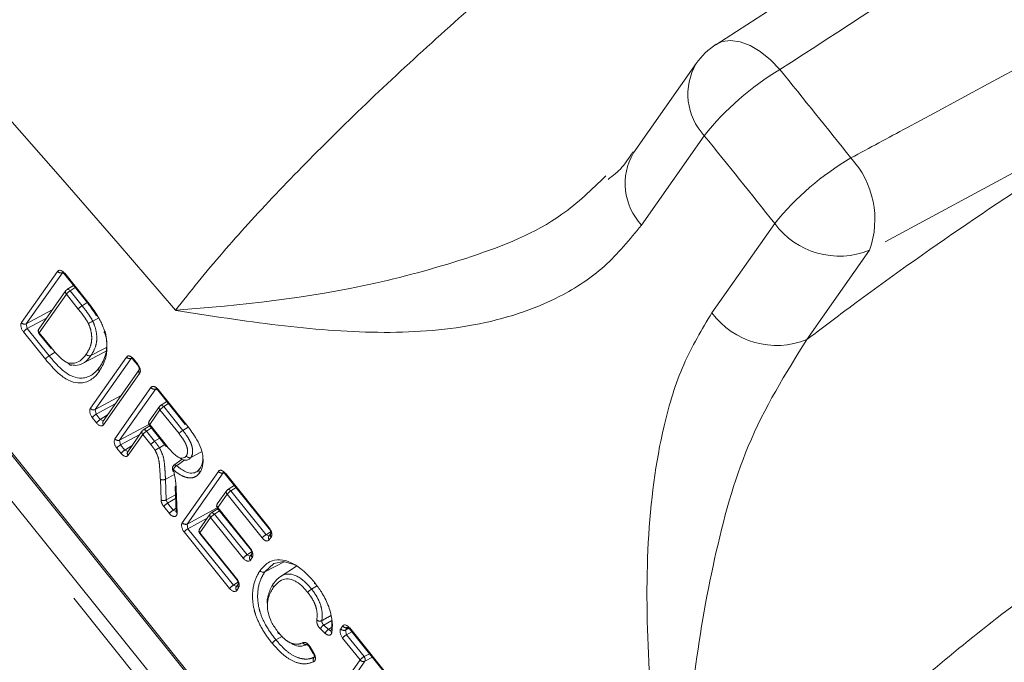
# Model space of a CAD drawing. Units: millimetres. Extents: x 7 to 835, y -1 to 581.
# Drawn here: x 769 to 775, y 515 to 520 of the extents above; entities that cross this region are included whole.
import ezdxf

# ---------------------------------------------------------------- set-up
doc = ezdxf.new("R2010")
doc.units = ezdxf.units.MM
doc.linetypes.add('PHANTOM', pattern=[12.7, 6.35, -1.27, 1.27, -1.27, 1.27, -1.27])

msp = doc.modelspace()

# ---------------------------------------------------------------- linework, layer by layer
at = {"color": 7, "linetype": 'Continuous', "lineweight": 0}
for p, q in [((789.3987, 529.64508), (773.49518, 519.34183)), ((773.36026, 519.21307), (772.93218, 518.60399)), ((769.0507, 517.77838), (769.19256, 517.60188)), ((769.06106, 517.66576), (768.87618, 517.40301)), ((769.11263, 517.70133), (769.06791, 517.67235)), ((769.14515, 517.53995), (769.06382, 517.64117)), ((767.91879, 517.50289), (773.26305, 510.85468)), ((769.28443, 517.47997), (769.24413, 517.45693)), ((768.92062, 517.19801), (768.77124, 517.38382)), ((768.87714, 517.37297), (768.95995, 517.26991)), ((769.17399, 517.16776), (769.3361, 517.25232)), ((769.52028, 517.19423), (769.5492, 517.15826)), ((769.56117, 517.12509), (769.31523, 516.77535)), ((769.68758, 516.98612), (769.87459, 516.7534)), ((769.69995, 516.87638), (769.6296, 516.77632)), ((769.83263, 516.69007), (769.70273, 516.85179)), ((769.74867, 516.91011), (769.70681, 516.88298)), ((769.63255, 516.7438), (769.589, 516.71558)), ((769.63056, 516.74629), (769.74588, 516.60275)), ((769.58214, 516.70897), (769.48252, 516.56726)), ((769.64034, 516.6154), (769.58491, 516.68439)), ((769.69887, 516.59397), (769.73577, 516.61533)), ((769.85312, 516.51538), (769.79704, 516.47515)), ((769.98698, 516.56676), (769.91378, 516.52843)), ((769.78705, 516.44739), (769.79035, 516.43652)), ((769.87369, 516.50902), (769.87642, 516.51046)), ((770.14718, 516.41437), (770.44638, 516.04215)), ((769.80609, 516.32342), (769.81225, 516.16136)), ((770.20911, 516.33732), (770.16439, 516.30834)), ((770.15754, 516.30174), (770.09366, 516.21094)), ((770.09691, 516.17805), (770.05242, 516.14921)), ((770.09462, 516.18089), (770.31708, 515.90409)), ((770.04556, 516.14262), (769.97266, 516.039)), ((769.97363, 516.00895), (770.22392, 515.69753)), ((770.45834, 516.00899), (770.44546, 515.99064)), ((770.32904, 515.87093), (770.3163, 515.85285)), ((770.63497, 515.78558), (770.52328, 515.71457)), ((770.23588, 515.66437), (770.223, 515.64602)), ((770.73656, 515.6303), (770.77094, 515.65065)), ((770.87459, 515.35801), (770.8749, 515.41649)), ((770.4936, 515.2839), (770.53755, 515.30992)), ((770.99483, 515.35996), (771.32579, 514.94808)), ((770.72331, 515.23397), (770.7484, 515.19134))]:
    msp.add_line(p, q, dxfattribs=at)
at = {"color": 8, "linetype": 'PHANTOM', "lineweight": 0}
for p, q in [((791.42151, 527.03138), (774.54328, 517.9403)), ((773.41578, 518.72145), (772.9877, 518.11238)), ((773.46799, 517.51491), (773.89607, 518.12398)), ((774.54328, 517.9403), (774.11521, 517.33122)), ((768.7583, 517.44703), (769.00424, 517.79678)), ((769.0366, 517.78759), (768.79066, 517.43784)), ((769.05251, 517.78384), (769.1944, 517.6073)), ((769.12474, 517.68627), (769.08973, 517.66358)), ((769.08973, 517.66358), (769.17109, 517.56231)), ((769.06382, 517.64117), (768.87895, 517.37842)), ((768.79066, 517.43784), (768.96788, 517.53333)), ((769.20703, 517.58358), (769.17109, 517.56231)), ((767.9233, 517.51653), (773.26757, 510.86832)), ((768.92811, 517.47681), (768.79713, 517.40624)), ((768.79066, 517.43784), (768.79713, 517.40624)), ((768.79713, 517.40624), (768.94639, 517.22058)), ((767.81278, 517.32321), (773.15704, 510.675)), ((768.87895, 517.37842), (768.9617, 517.27545)), ((773.09231, 510.61896), (767.74804, 517.26717)), ((768.94639, 517.22058), (768.98739, 517.24486)), ((769.22789, 516.86287), (769.47383, 517.21262)), ((769.50619, 517.20343), (769.26025, 516.85369)), ((769.52209, 517.19969), (769.55101, 517.16372)), ((769.56394, 517.10051), (769.318, 516.75076)), ((769.39518, 516.65478), (769.64112, 517.00452)), ((769.67348, 516.99534), (769.42754, 516.6456)), ((769.6894, 516.99158), (769.87642, 516.75882)), ((769.26025, 516.85369), (769.43746, 516.94917)), ((769.26025, 516.85369), (769.26671, 516.82208)), ((769.39774, 516.89268), (769.26671, 516.82208)), ((769.70273, 516.85179), (769.63237, 516.75174)), ((769.76078, 516.89504), (769.72863, 516.8742)), ((769.72863, 516.8742), (769.85865, 516.71234)), ((769.26974, 516.76369), (769.24082, 516.79966)), ((769.26671, 516.82208), (769.29563, 516.78611)), ((769.29563, 516.78611), (769.34554, 516.81845)), ((769.29563, 516.78611), (769.3172, 516.77718)), ((769.42754, 516.6456), (769.62673, 516.75292)), ((769.64466, 516.72873), (769.61081, 516.7068)), ((769.63237, 516.75174), (769.74762, 516.60829)), ((769.89471, 516.73367), (769.85865, 516.71234)), ((769.56497, 516.68456), (769.43401, 516.61399)), ((769.58491, 516.68439), (769.4853, 516.54268)), ((769.61081, 516.7068), (769.66625, 516.6378)), ((769.66625, 516.6378), (769.70113, 516.65844)), ((769.85865, 516.71234), (769.85865, 516.71234)), ((769.43704, 516.5556), (769.40812, 516.59157)), ((769.42754, 516.6456), (769.43401, 516.61399)), ((769.43401, 516.61399), (769.46293, 516.57802)), ((769.46293, 516.57802), (769.51281, 516.61035)), ((769.46293, 516.57802), (769.48449, 516.5691)), ((769.71034, 516.23734), (769.70525, 516.37873)), ((769.73996, 516.37951), (769.8014, 516.41271)), ((769.73996, 516.37951), (769.74506, 516.23786)), ((769.79426, 516.4441), (769.7975, 516.4323)), ((769.85478, 516.08301), (770.10072, 516.43276)), ((770.13308, 516.42357), (769.88714, 516.07383)), ((770.14899, 516.41982), (770.44818, 516.04761)), ((769.81339, 516.31432), (769.81956, 516.1521)), ((770.22122, 516.32226), (770.1862, 516.29957)), ((769.74506, 516.23786), (769.808, 516.27325)), ((769.809, 516.24697), (769.75387, 516.21597)), ((770.16031, 516.27715), (770.09643, 516.18635)), ((770.39997, 515.97899), (770.16031, 516.27715)), ((770.1862, 516.29957), (770.42587, 516.00141)), ((769.76659, 516.14552), (769.72798, 516.19355)), ((769.74506, 516.23786), (769.75387, 516.21597)), ((769.75387, 516.21597), (769.79248, 516.16793)), ((769.79248, 516.16793), (769.8115, 516.18119)), ((769.88714, 516.07383), (770.09229, 516.18436)), ((770.09643, 516.18635), (770.31889, 515.90954)), ((769.79248, 516.16793), (769.81378, 516.15879)), ((770.02458, 516.1128), (769.8936, 516.04222)), ((770.04833, 516.11803), (769.97543, 516.01441)), ((770.2708, 515.8412), (770.04833, 516.11803)), ((770.10902, 516.16298), (770.07423, 516.14044)), ((770.07423, 516.14044), (770.2967, 515.86361)), ((769.88714, 516.07383), (769.8936, 516.04222)), ((770.17751, 515.63437), (769.86771, 516.01981)), ((769.8936, 516.04222), (770.20341, 515.65679)), ((769.97543, 516.01441), (770.22573, 515.70298)), ((770.42587, 516.00141), (770.45693, 516.02154)), ((770.42587, 516.00141), (770.44743, 515.99248)), ((770.46112, 515.98442), (770.44825, 515.96607)), ((770.2967, 515.86361), (770.32759, 515.88363)), ((770.2967, 515.86361), (770.31827, 515.85468)), ((770.3318, 515.84633), (770.31906, 515.82825)), ((770.20341, 515.65679), (770.23448, 515.67692)), ((770.20341, 515.65679), (770.22497, 515.64786)), ((770.23867, 515.6398), (770.22579, 515.62145)), ((770.73656, 515.6303), (770.73657, 515.63029)), ((770.8193, 515.38529), (770.85211, 515.35498)), ((770.93548, 515.35999), (770.94836, 515.37834)), ((770.82998, 515.32852), (770.79717, 515.35883)), ((770.85211, 515.35498), (770.87465, 515.36994)), ((770.98072, 515.36917), (770.96784, 515.35081)), ((770.96784, 515.35081), (770.99159, 515.36361)), ((770.96784, 515.35081), (770.97431, 515.31923)), ((771.01147, 515.33925), (770.97431, 515.31923)), ((770.97431, 515.31923), (771.09448, 515.16966)), ((770.99664, 515.36541), (771.3276, 514.95354)), ((771.06858, 515.14725), (770.94841, 515.29681)), ((770.72717, 515.23644), (770.75227, 515.19382)), ((771.09448, 515.16966), (771.13165, 515.18969)), ((770.85317, 514.84101), (771.06858, 515.14725)), ((771.10094, 515.13807), (770.88553, 514.83182)), ((771.15132, 515.16521), (771.10094, 515.13807))]:
    msp.add_line(p, q, dxfattribs=at)
at = {"color": 8, "linetype": 'PHANTOM', "lineweight": 0, "flags": 128}
for points in [[(773.49436, 519.34312), (773.53779, 519.36382), (773.59533, 519.37162), (773.6595, 519.36244), (773.72786, 519.33663), (773.79779, 519.29516), (773.86664, 519.23962), (773.93178, 519.17213)], [(769.05251, 517.78384), (769.05115, 517.78163), (769.05048, 517.77987), (769.05055, 517.77864), (769.0507, 517.77838)], [(769.06791, 517.67235), (769.06995, 517.67329), (769.07284, 517.67367), (769.07607, 517.6732), (769.0795, 517.67189), (769.08301, 517.66979), (769.08646, 517.66698), (769.08973, 517.66358)], [(769.1944, 517.6073), (769.19303, 517.6051), (769.19236, 517.60336), (769.19241, 517.60214), (769.19257, 517.60188)], [(768.87895, 517.37842), (768.87759, 517.37621), (768.87693, 517.37446), (768.87699, 517.37322), (768.87714, 517.37297)], [(769.52209, 517.19969), (769.52073, 517.19748), (769.52007, 517.19572), (769.52013, 517.19449), (769.52028, 517.19423)], [(769.55101, 517.16372), (769.54965, 517.16151), (769.54899, 517.15975), (769.54905, 517.15851), (769.54922, 517.15824)], [(769.6894, 516.99158), (769.68803, 516.98937), (769.68737, 516.98761), (769.68743, 516.98638), (769.68758, 516.98612)], [(769.70681, 516.88298), (769.70885, 516.88392), (769.71174, 516.8843), (769.71497, 516.88383), (769.7184, 516.88251), (769.72191, 516.88041), (769.72537, 516.87761), (769.72863, 516.8742)], [(769.589, 516.71558), (769.59104, 516.71652), (769.59393, 516.7169), (769.59715, 516.71642), (769.60059, 516.71511), (769.6041, 516.71301), (769.60755, 516.7102), (769.61081, 516.7068)], [(769.63056, 516.74629), (769.63041, 516.74654), (769.63034, 516.74777), (769.63101, 516.74953), (769.63237, 516.75174)], [(769.79426, 516.4441), (769.79145, 516.44465), (769.7894, 516.44555), (769.78817, 516.44677), (769.78792, 516.44736)], [(770.14899, 516.41982), (770.14763, 516.41761), (770.14696, 516.41586), (770.14702, 516.41462), (770.14718, 516.41437)], [(770.16439, 516.30834), (770.16643, 516.30928), (770.16932, 516.30966), (770.17255, 516.30919), (770.17598, 516.30787), (770.17949, 516.30578), (770.18294, 516.30297), (770.1862, 516.29957)], [(770.09462, 516.18089), (770.09447, 516.18115), (770.09441, 516.18238), (770.09507, 516.18414), (770.09643, 516.18635)], [(770.05242, 516.14921), (770.05446, 516.15015), (770.05735, 516.15053), (770.06057, 516.15006), (770.06401, 516.14875), (770.06752, 516.14665), (770.07097, 516.14384), (770.07423, 516.14044)], [(770.44818, 516.04761), (770.44682, 516.0454), (770.44616, 516.04364), (770.44622, 516.04241), (770.44638, 516.04215)], [(769.97363, 516.00895), (769.97347, 516.0092), (769.97341, 516.01044), (769.97407, 516.01219), (769.97543, 516.01441)], [(770.31708, 515.90409), (770.31692, 515.90434), (770.31686, 515.90557), (770.31752, 515.90733), (770.31889, 515.90954)], [(770.22392, 515.69753), (770.22377, 515.69778), (770.22371, 515.69902), (770.22437, 515.70078), (770.22573, 515.70298)], [(770.8749, 515.41649), (770.8194, 515.38534), (770.8193, 515.38529), (770.8193, 515.38529)], [(770.99664, 515.36541), (770.99528, 515.3632), (770.99462, 515.36145), (770.99468, 515.36021), (770.99483, 515.35996)]]:
    msp.add_lwpolyline(points, dxfattribs=at)
at = {"color": 7, "linetype": 'Continuous', "lineweight": 0, "flags": 128}
for points in [[(769.33789, 517.2783), (769.30485, 517.261), (769.23154, 517.2226)], [(769.87642, 516.75882), (769.87505, 516.75662), (769.87438, 516.75488), (769.87444, 516.75365), (769.87459, 516.7534)], [(770.62066, 515.79564), (770.61536, 515.79909), (770.54629, 515.81744), (770.47992, 515.80387), (770.41744, 515.74747), (770.41743, 515.74747), (770.41743, 515.74747)], [(770.41743, 515.74747), (770.48747, 515.78415), (770.54943, 515.81661)]]:
    msp.add_lwpolyline(points, dxfattribs=at)
at = {"color": 8, "linetype": 'PHANTOM', "lineweight": 0}
for centre, radius, start, end in [((704.50035, 461.92163), 85.77638, 40.4143829, 46.8189155), ((773.71923, 519.00466), 0.41508, 149.862425, 223.023935), ((774.87995, 517.56578), 1.86531, 120.551631, 141.715791), ((693.00116, 453.61929), 104.14864, 38.5820403, 39.0070588), ((692.96778, 453.56028), 103.52709, 38.5824814, 39.00674), ((773.29115, 518.39559), 0.41508, 149.862425, 223.023935), ((775.40542, 516.89093), 1.94899, 120.513947, 140.753112), ((773.95633, 518.14924), 0.62303, 340.405884, 42.48009), ((774.33773, 518.44812), 0.54784, 216.2752, 292.036543), ((769.02633, 517.81298), 0.02739, 216.264155, 292.033595), ((769.079, 517.65533), 0.02076, 149.828779, 223.014134), ((769.13829, 517.58127), 0.09557, 120.543557, 141.189179), ((769.21907, 517.48044), 0.0949, 120.3722, 141.164357), ((773.90966, 517.83905), 0.54784, 216.2752, 292.036543), ((768.78039, 517.46324), 0.02739, 216.267287, 292.029198), ((768.84548, 517.32423), 0.0952, 120.522297, 141.24698), ((768.89327, 517.39249), 0.02007, 148.358177, 224.490404), ((769.49591, 517.22883), 0.02739, 216.273607, 292.032845), ((769.57826, 517.11457), 0.02007, 148.398138, 224.489917), ((769.66321, 517.02073), 0.02739, 216.267197, 292.030554), ((769.24997, 516.87908), 0.02739, 216.273607, 292.032845), ((769.71791, 516.86596), 0.02076, 149.862393, 223.007535), ((769.77716, 516.79192), 0.09552, 120.533712, 141.18941), ((769.31513, 516.74001), 0.09529, 120.535256, 141.241715), ((769.34405, 516.70404), 0.09529, 120.535256, 141.241715), ((769.33317, 516.76492), 0.02075, 149.845284, 223.02303), ((769.64754, 516.7659), 0.02075, 149.84755, 223.022378), ((769.41727, 516.67098), 0.02739, 216.270477, 292.037242), ((769.60008, 516.69855), 0.02075, 149.853918, 223.027679), ((769.6593, 516.62459), 0.09544, 120.52985, 141.202886), ((769.48237, 516.53198), 0.09521, 120.528821, 141.252957), ((769.71462, 516.55569), 0.0953, 120.500429, 141.205382), ((769.51135, 516.49592), 0.09531, 120.534496, 141.23478), ((769.49961, 516.55674), 0.02006, 148.375822, 224.505775), ((769.84222, 516.42854), 0.05042, 121.945285, 162.022102), ((769.80414, 516.46033), 0.01584, 43.963384, 114.906843), ((769.72178, 516.41579), 0.04057, 245.960876, 296.608754), ((770.12281, 516.44896), 0.02739, 216.259309, 292.037176), ((770.17463, 516.29122), 0.02007, 148.372525, 224.48372), ((770.23464, 516.21745), 0.09534, 120.534334, 141.230135), ((769.72715, 516.27376), 0.04012, 245.226869, 296.501358), ((769.80231, 516.13386), 0.09534, 120.534334, 141.230135), ((770.11161, 516.20051), 0.02076, 149.841609, 223.014636), ((769.84088, 516.08586), 0.09529, 120.526257, 141.233404), ((769.82393, 516.16306), 0.0118, 188.306892, 248.251433), ((770.06351, 516.13219), 0.02076, 149.836785, 223.015426), ((770.12269, 516.05828), 0.09539, 120.534819, 141.220035), ((769.87686, 516.09922), 0.02739, 216.273607, 292.032845), ((769.94199, 515.96016), 0.09527, 120.524557, 141.235104), ((769.99061, 516.02857), 0.02076, 149.840443, 223.011769), ((770.47426, 515.91933), 0.09529, 120.526257, 141.233404), ((770.46256, 515.98014), 0.02007, 148.445169, 224.493686), ((770.47544, 515.99848), 0.02007, 148.462404, 224.500675), ((770.34514, 515.78147), 0.09537, 120.53012, 141.219927), ((770.33425, 515.84241), 0.02076, 149.813218, 222.996703), ((770.34699, 515.86049), 0.02077, 149.90109, 222.995037), ((770.25188, 515.57462), 0.0954, 120.538357, 141.221304), ((770.24009, 515.63551), 0.02006, 148.417221, 224.521634), ((770.25383, 515.65396), 0.02075, 149.980147, 223.040637), ((770.79263, 515.44628), 0.03419, 233.787604, 294.722247), ((770.84784, 515.33893), 0.05444, 121.613291, 158.557894), ((770.97044, 515.39456), 0.0274, 216.290228, 292.042329), ((770.88065, 515.30863), 0.05443, 121.613704, 158.562457), ((770.88311, 515.34742), 0.01523, 173.817719, 237.479688), ((770.95756, 515.37621), 0.0274, 216.296412, 292.034877), ((771.02277, 515.23705), 0.0954, 120.528419, 141.209124), ((770.69892, 515.2744), 0.02301, 204.434559, 291.421408), ((770.74397, 515.20597), 0.0348, 118.857842, 126.425724), ((770.76858, 515.16411), 0.03389, 118.774209, 126.543061), ((771.14296, 515.08746), 0.09543, 120.531619, 141.205924), ((771.07152, 515.14851), 0.03121, 340.446493, 42.65492), ((770.77159, 515.148), 0.02392, 128.602097, 213.15725), ((771.09066, 515.16345), 0.02738, 216.256087, 292.04293)]:
    msp.add_arc(centre, radius, start, end, dxfattribs=at)
at = {"color": 7, "linetype": 'Continuous', "lineweight": 0}
for centre, radius, start, end in [((773.76933, 518.92556), 0.5, 122.941269, 144.899329), ((769.0815, 517.65137), 0.025, 122.944065, 144.869057), ((768.89663, 517.38863), 0.025, 144.869057, 218.782843), ((769.7204, 516.862), 0.025, 122.944633, 144.886624), ((769.60259, 516.6946), 0.025, 122.944782, 144.89568), ((769.65005, 516.76194), 0.025, 144.886624, 218.778763), ((769.81194, 516.45431), 0.025, 125.356521, 196.129816), ((770.17799, 516.28736), 0.025, 122.944051, 144.875695), ((770.11411, 516.19655), 0.025, 144.875695, 218.786378), ((770.06601, 516.12823), 0.025, 122.944054, 144.872268), ((769.99311, 516.02461), 0.025, 144.872268, 218.789799), ((770.8811, 515.34628), 0.01342, 119.038657, 168.03265)]:
    msp.add_arc(centre, radius, start, end, dxfattribs=at)
at = {"color": 8, "linetype": 'PHANTOM', "lineweight": 0}
for centre, major_axis, ratio, start_param, end_param in [((769.03485, 517.75863), (-0.02498, 0.04336), 0.5770295, 4.9758251, 6.5453488), ((768.78896, 517.40895), (-0.02505, 0.04329), 0.5777328, 0.2612717, 1.8311093), ((769.50444, 517.17447), (-0.02498, 0.04336), 0.5770294, 4.9760498, 6.5453486), ((769.53329, 517.13859), (-0.02505, 0.04329), 0.5777328, 3.4028643, 4.9727222), ((769.67173, 516.96638), (-0.02498, 0.04336), 0.5770295, 4.9756036, 6.5453491), ((769.25854, 516.82479), (-0.02505, 0.04329), 0.5777328, 0.2612717, 1.8311296), ((769.28739, 516.78891), (-0.02498, 0.04336), 0.5770294, 1.8344572, 3.403756), ((769.42584, 516.6167), (-0.02505, 0.04329), 0.5777328, 0.2612717, 1.8311296), ((769.45468, 516.58082), (-0.02498, 0.04336), 0.5770293, 1.8344573, 3.4038762), ((770.13134, 516.39461), (-0.02498, 0.04336), 0.5770295, 4.9759006, 6.5453488), ((769.74569, 516.21869), (-0.02501, 0.0433), 0.5777876, 0.8278701, 1.8319332), ((769.78421, 516.17077), (-0.02501, 0.04344), 0.5760321, 1.8349547, 3.9719995), ((769.88544, 516.04493), (-0.02505, 0.04329), 0.5777326, 0.2612716, 1.8309194), ((770.43046, 516.02249), (-0.02505, 0.04329), 0.5777328, 3.4034609, 4.9725741), ((770.41762, 516.0042), (-0.02498, 0.04336), 0.5770289, 1.8342751, 3.404352), ((770.30115, 515.88443), (-0.02505, 0.04329), 0.5777323, 3.4023752, 4.9723669), ((770.28846, 515.86641), (-0.02498, 0.04336), 0.57703, 1.8341028, 3.4032679), ((770.208, 515.67787), (-0.02505, 0.04329), 0.5777327, 3.4034609, 4.9724681), ((770.19516, 515.65958), (-0.02498, 0.04336), 0.5770289, 1.8342478, 3.4043521), ((770.97898, 515.34021), (-0.02498, 0.04336), 0.577029, 4.9756032, 6.545945), ((770.96615, 515.32192), (-0.02505, 0.04329), 0.5777325, 0.2618682, 1.8306225)]:
    msp.add_ellipse(centre, major_axis=major_axis, ratio=ratio, start_param=start_param, end_param=end_param, dxfattribs=at)
for points, knots in [([(789.83166, 529.4802), (789.59938, 529.32963), (788.43798, 528.57678), (783.55996, 525.41461), (778.49226, 522.12913), (774.35343, 519.44552), (773.93178, 519.17213)], [0, 0, 0, 0, 0.043831, 0.2191551, 0.9204513, 1, 1, 1, 1]), ([(774.41582, 518.56999), (774.54332, 518.63862), (775.65751, 519.23841), (780.71838, 521.96267), (786.21818, 524.92279), (790.731, 527.35139), (791.29776, 527.65639)], [0, 0, 0, 0, 0.0226545, 0.1979786, 0.8992748, 1, 1, 1, 1]), ([(769.80839, 517.53141), (769.91022, 517.65956), (770.10295, 517.90212), (770.48499, 518.31934), (770.90278, 518.74481), (771.3684, 519.18801), (771.86524, 519.63454), (772.38115, 520.07224), (772.89995, 520.48781), (773.41031, 520.87317), (773.72669, 521.09133), (773.88489, 521.20041)], [0, 0, 0, 0, 0.1228486, 0.2325124, 0.3421748, 0.451767, 0.5613587, 0.6710033, 0.7806482, 0.8903235, 1, 1, 1, 1]), ([(774.11521, 517.33122), (774.21064, 517.40337), (774.57072, 517.67555), (775.21456, 518.13171), (776.09844, 518.71115), (776.67604, 519.03617), (776.99406, 519.21512)], [0, 0, 0, 0, 0.098794, 0.3727467, 0.6546421, 1, 1, 1, 1]), ([(769.80839, 517.53141), (769.80969, 517.5315), (770.24333, 517.56358), (770.93235, 517.63815), (771.83039, 517.88724), (772.38676, 518.10341), (772.648, 518.35441), (772.74428, 518.44693)], [0, 0, 0, 0, 0.0013485, 0.4481093, 0.6619816, 0.8754208, 1, 1, 1, 1]), ([(772.9877, 518.11238), (772.90681, 518.01381), (772.74494, 517.81658), (772.36726, 517.57152), (771.8523, 517.40631), (771.19692, 517.36457), (770.51085, 517.42125), (770.04415, 517.49354), (769.8097, 517.5312), (769.80839, 517.53141)], [0, 0, 0, 0, 0.1152386, 0.2305879, 0.4232607, 0.6164347, 0.8075968, 0.9989216, 1, 1, 1, 1]), ([(769.1944, 517.6073), (769.20175, 517.59805), (769.21645, 517.57955), (769.23799, 517.55115), (769.25783, 517.5236), (769.2697, 517.50491), (769.27511, 517.49639)], [0, 0, 0, 0, 0.2605438, 0.5211084, 0.7817758, 1, 1, 1, 1]), ([(769.2134, 517.44204), (769.21133, 517.44593), (769.20364, 517.46038), (769.18792, 517.48399), (769.16693, 517.51246), (769.15241, 517.53079), (769.14515, 517.53995)], [0, 0, 0, 0, 0.1097858, 0.4068943, 0.703485, 1, 1, 1, 1]), ([(769.17109, 517.56231), (769.17109, 517.56231), (769.17862, 517.55299), (769.19361, 517.5338), (769.21591, 517.50365), (769.23305, 517.4778), (769.24168, 517.46153), (769.24413, 517.45693)], [0, 0, 0, 0, 0.0001158, 0.2839096, 0.5736466, 0.8793406, 1, 1, 1, 1]), ([(769.24413, 517.45693), (769.24534, 517.45441), (769.25478, 517.43485), (769.26809, 517.39354), (769.27437, 517.33475), (769.26331, 517.27334), (769.24315, 517.24114), (769.23154, 517.2226)], [0, 0, 0, 0, 0.0268074, 0.2082781, 0.4227557, 0.6677593, 1, 1, 1, 1]), ([(773.24548, 513.25569), (773.24524, 513.25742), (773.20136, 513.56607), (773.11572, 514.18078), (773.02726, 515.08766), (773.0146, 515.96042), (773.10397, 516.65506), (773.26243, 517.17283), (773.3995, 517.40092), (773.46799, 517.51491)], [0, 0, 0, 0, 0.0010783, 0.1924029, 0.383565, 0.5767392, 0.7694121, 0.8847612, 1, 1, 1, 1]), ([(769.1992, 517.23182), (769.21024, 517.24938), (769.22901, 517.2792), (769.23939, 517.33545), (769.23388, 517.3874), (769.2224, 517.42336), (769.21441, 517.43993), (769.2134, 517.44204)], [0, 0, 0, 0, 0.3487985, 0.5925836, 0.8049419, 0.975193, 1, 1, 1, 1]), ([(774.11521, 517.33122), (773.97083, 517.10044), (773.6983, 516.66478), (773.47384, 515.84224), (773.28144, 514.71625), (773.24056, 513.83512), (773.24547, 513.25743), (773.24548, 513.25569)], [0, 0, 0, 0, 0.2154651, 0.4067449, 0.5984134, 0.9987915, 1, 1, 1, 1]), ([(768.94639, 517.22058), (768.94428, 517.21924), (768.94006, 517.21658), (768.93329, 517.21126), (768.927, 517.20557), (768.9228, 517.20101), (768.92113, 517.19871), (768.92062, 517.19801)], [0, 0, 0, 0, 0.2196024, 0.4392245, 0.6587738, 0.8955117, 1, 1, 1, 1]), ([(777.45468, 516.75962), (777.24041, 516.64337), (776.85378, 516.43361), (776.26097, 516.05214), (775.71303, 515.66684), (775.17804, 515.25319), (774.67116, 514.82503), (774.20786, 514.39354), (773.81042, 513.98109), (773.48097, 513.59539), (773.32398, 513.36893), (773.24548, 513.25569)], [0, 0, 0, 0, 0.1362356, 0.2458294, 0.3554223, 0.4651016, 0.5747808, 0.6846812, 0.7945831, 0.897291, 1, 1, 1, 1]), ([(769.83263, 516.69007), (769.83317, 516.69079), (769.83489, 516.69304), (769.83917, 516.69751), (769.84548, 516.70309), (769.85231, 516.70836), (769.85653, 516.71101), (769.85865, 516.71234)], [0, 0, 0, 0, 0.1078706, 0.3412366, 0.5608259, 0.7804034, 1, 1, 1, 1]), ([(769.88148, 516.53771), (769.88242, 516.5392), (769.88655, 516.54575), (769.89157, 516.5602), (769.89072, 516.58129), (769.88534, 516.60492), (769.87313, 516.63297), (769.85375, 516.66286), (769.83904, 516.68182), (769.83263, 516.69007)], [0, 0, 0, 0, 0.0449017, 0.1969856, 0.348832, 0.4375616, 0.6119691, 0.8309362, 1, 1, 1, 1]), ([(769.85865, 516.71234), (769.85865, 516.71233), (769.86564, 516.70369), (769.88172, 516.68236), (769.90405, 516.64803), (769.91859, 516.61414), (769.92545, 516.58411), (769.92646, 516.55706), (769.92018, 516.53852), (769.91494, 516.53026), (769.91378, 516.52843)], [0, 0, 0, 0, 0.0000659, 0.1497229, 0.3564628, 0.536409, 0.6314562, 0.7934509, 0.9544086, 1, 1, 1, 1]), ([(769.66967, 516.57625), (769.66754, 516.57945), (769.6619, 516.58791), (769.65197, 516.60085), (769.64422, 516.61055), (769.64034, 516.6154)], [0, 0, 0, 0, 0.2328423, 0.61651403, 1, 1, 1, 1]), ([(769.66625, 516.6378), (769.66625, 516.6378), (769.6704, 516.63301), (769.67843, 516.62238), (769.68957, 516.60804), (769.69613, 516.59813), (769.69887, 516.59397)], [0, 0, 0, 0, 0.0003005, 0.3550044, 0.729935, 1, 1, 1, 1]), ([(769.69887, 516.59397), (769.70828, 516.57474), (769.72724, 516.536), (769.7337, 516.4796), (769.73791, 516.42807), (769.7393, 516.39508), (769.73996, 516.37951)], [0, 0, 0, 0, 0.2578831, 0.5193026, 0.7731726, 1, 1, 1, 1]), ([(769.74612, 516.60295), (769.74593, 516.60304), (769.74511, 516.60347), (769.74587, 516.60554), (769.74721, 516.60764), (769.74762, 516.60829)], [0, 0, 0, 0, 0.1706612, 0.7436295, 1, 1, 1, 1]), ([(769.70525, 516.37873), (769.70358, 516.41109), (769.70107, 516.45969), (769.69368, 516.52681), (769.67737, 516.56039), (769.66967, 516.57625)], [0, 0, 0, 0, 0.5125413, 0.769753, 1, 1, 1, 1]), ([(769.872, 516.51124), (769.85542, 516.49947), (769.83664, 516.48613), (769.81776, 516.47288), (769.81554, 516.47132)], [0, 0, 0, 0, 0.88212152, 1, 1, 1, 1]), ([(769.97353, 516.42316), (769.96601, 516.41439), (769.94949, 516.39514), (769.91141, 516.38514), (769.8628, 516.39535), (769.82247, 516.42058), (769.79968, 516.43958), (769.79426, 516.4441)], [0, 0, 0, 0, 0.1955435, 0.4292417, 0.6628905, 0.9198599, 1, 1, 1, 1]), ([(770.46776, 515.26141), (770.4657, 515.26402), (770.43899, 515.29785), (770.39368, 515.36198), (770.35836, 515.44203), (770.33758, 515.51712), (770.32939, 515.60535), (770.34739, 515.69383), (770.37475, 515.73944), (770.38507, 515.75665)], [0, 0, 0, 0, 0.0160758, 0.2085967, 0.3697689, 0.4266913, 0.599664, 0.8489454, 1, 1, 1, 1]), ([(770.41743, 515.74747), (770.41743, 515.74747), (770.4078, 515.73078), (770.38135, 515.68783), (770.36449, 515.60425), (770.37197, 515.52169), (770.39114, 515.45258), (770.4252, 515.37472), (770.46872, 515.31693), (770.4936, 515.2839)], [0, 0, 0, 0, 0.000014, 0.1539568, 0.405984, 0.5765161, 0.6324325, 0.7899135, 1, 1, 1, 1]), ([(770.77243, 515.41869), (770.77407, 515.43743), (770.77684, 515.46909), (770.76352, 515.52185), (770.74099, 515.56758), (770.72093, 515.59424), (770.71069, 515.60786)], [0, 0, 0, 0, 0.3229242, 0.5454793, 0.7679501, 1, 1, 1, 1]), ([(770.73657, 515.63029), (770.73657, 515.63029), (770.7483, 515.61577), (770.77051, 515.58457), (770.79644, 515.53248), (770.81172, 515.47207), (770.80869, 515.43608), (770.80693, 515.41522)], [0, 0, 0, 0, 0.0000595, 0.2271573, 0.4543613, 0.683825, 1, 1, 1, 1]), ([(770.80693, 515.41522), (770.81326, 515.41875), (770.83381, 515.43024), (770.85435, 515.44173), (770.86857, 515.44968)], [0, 0, 0, 0, 0.3077443, 1, 1, 1, 1]), ([(770.79717, 515.35883), (770.79347, 515.36271), (770.78609, 515.37047), (770.7777, 515.38556), (770.7726, 515.40108), (770.77163, 515.4122), (770.77229, 515.41756), (770.77243, 515.41869)], [0, 0, 0, 0, 0.2343363, 0.4686793, 0.7028715, 0.937108, 1, 1, 1, 1]), ([(770.80693, 515.41522), (770.80685, 515.41464), (770.80644, 515.41192), (770.80683, 515.40631), (770.80934, 515.39853), (770.8136, 515.39101), (770.8174, 515.3872), (770.8193, 515.38529)], [0, 0, 0, 0, 0.0629461, 0.29715009, 0.53128203, 0.76554241, 1, 1, 1, 1]), ([(770.50954, 515.3346), (770.52248, 515.31976), (770.54818, 515.2903), (770.59161, 515.26179), (770.6381, 515.24906), (770.6635, 515.25914), (770.67797, 515.26489)], [0, 0, 0, 0, 0.2337965, 0.464278, 0.6946131, 1, 1, 1, 1]), ([(770.87492, 515.33458), (770.87385, 515.33076), (770.8717, 515.32312), (770.86386, 515.31681), (770.85365, 515.31543), (770.84175, 515.31907), (770.83391, 515.32537), (770.82998, 515.32852)], [0, 0, 0, 0, 0.1999924, 0.3999846, 0.5998019, 0.7995301, 1, 1, 1, 1]), ([(770.85211, 515.35498), (770.854, 515.35338), (770.85777, 515.35017), (770.86329, 515.3482), (770.8662, 515.3489), (770.86748, 515.3492)], [0, 0, 0, 0, 0.3602278, 0.718689, 1, 1, 1, 1]), ([(770.75157, 515.13492), (770.72977, 515.12756), (770.68871, 515.11371), (770.61341, 515.1336), (770.53707, 515.18257), (770.49137, 515.23455), (770.46776, 515.26141)], [0, 0, 0, 0, 0.2694222, 0.5074907, 0.7455365, 1, 1, 1, 1]), ([(770.4936, 515.2839), (770.51563, 515.25881), (770.55796, 515.21059), (770.62872, 515.16491), (770.6869, 515.15053), (770.72863, 515.15509), (770.74826, 515.16321), (770.75667, 515.16669)], [0, 0, 0, 0, 0.2560495, 0.4920962, 0.7276783, 0.8833158, 1, 1, 1, 1]), ([(770.67797, 515.26489), (770.6811, 515.26595), (770.68735, 515.26808), (770.6992, 515.2647), (770.71118, 515.25676), (770.72078, 515.24653), (770.72547, 515.23913), (770.72717, 515.23644)], [0, 0, 0, 0, 0.2190183, 0.4380304, 0.6569222, 0.8757449, 1, 1, 1, 1]), ([(770.75227, 515.19382), (770.75484, 515.18881), (770.76, 515.17879), (770.76336, 515.16328), (770.76283, 515.14974), (770.75872, 515.13973), (770.7538, 515.13641), (770.75157, 515.13492)], [0, 0, 0, 0, 0.20736, 0.414735, 0.6219288, 0.8290909, 1, 1, 1, 1])]:
    msp.add_open_spline(points, degree=3, knots=knots, dxfattribs=at)
at = {"color": 7, "linetype": 'Continuous', "lineweight": 0}
for points, knots in [([(772.92822, 518.6105), (772.90486, 518.57361), (772.85732, 518.49852), (772.79266, 518.4491), (772.75977, 518.42396)], [0, 0, 0, 0, 0.4912906, 1, 1, 1, 1]), ([(769.03682, 517.78957), (769.03672, 517.78956), (769.03614, 517.78949), (769.03827, 517.78923), (769.04232, 517.78675), (769.04695, 517.78282), (769.04969, 517.77958), (769.0507, 517.77838)], [0, 0, 0, 0, 0.0521146, 0.3127613, 0.5727511, 0.8422844, 1, 1, 1, 1]), ([(769.19253, 517.60185), (769.19839, 517.59457), (769.22605, 517.5602), (769.25096, 517.52262), (769.27059, 517.493)], [0, 0, 0, 0, 0.2117852, 1, 1, 1, 1]), ([(769.24413, 517.45693), (769.24194, 517.45571), (769.23758, 517.45327), (769.2299, 517.44937), (769.22246, 517.44581), (769.21745, 517.44363), (769.21466, 517.44251), (769.21378, 517.44218), (769.2134, 517.44204)], [0, 0, 0, 0, 0.2194329, 0.4388674, 0.6583286, 0.8779285, 0.9464473, 1, 1, 1, 1]), ([(769.27175, 517.49383), (769.2716, 517.49378), (769.27112, 517.49362), (769.27243, 517.49457), (769.27405, 517.49569), (769.27478, 517.49617), (769.27511, 517.49639)], [0, 0, 0, 0, 0.2213836, 0.7217775, 0.870042, 1, 1, 1, 1]), ([(769.27511, 517.49639), (769.28052, 517.48714), (769.29186, 517.46774), (769.3066, 517.43702), (769.31901, 517.40586), (769.32484, 517.38551), (769.32761, 517.37581)], [0, 0, 0, 0, 0.2390289, 0.5010473, 0.7624424, 1, 1, 1, 1]), ([(769.29223, 517.14556), (769.29375, 517.14786), (769.3129, 517.17688), (769.33123, 517.21751), (769.34203, 517.2899), (769.34039, 517.33788), (769.33031, 517.37912), (769.3281, 517.38815)], [0, 0, 0, 0, 0.0397221, 0.5006755, 0.592497, 0.9107673, 1, 1, 1, 1]), ([(769.32761, 517.37581), (769.33003, 517.36591), (769.34097, 517.32118), (769.34273, 517.26937), (769.33096, 517.1887), (769.309, 517.14962), (769.29049, 517.1167)], [0, 0, 0, 0, 0.0918751, 0.4152385, 0.5071943, 1, 1, 1, 1]), ([(769.32465, 517.38556), (769.32422, 517.38525), (769.32215, 517.38376), (769.32084, 517.38117), (769.3212, 517.37828), (769.32368, 517.37676), (769.32609, 517.37608), (769.3271, 517.3759), (769.32761, 517.37581)], [0, 0, 0, 0, 0.0690825, 0.3308733, 0.5926481, 0.8544666, 0.9253116, 1, 1, 1, 1]), ([(768.9617, 517.27545), (768.96127, 517.27477), (768.95993, 517.27268), (768.9592, 517.27062), (768.96, 517.2702), (768.96019, 517.27011)], [0, 0, 0, 0, 0.2679217, 0.8293844, 1, 1, 1, 1]), ([(768.9617, 517.27545), (768.96973, 517.26567), (768.98883, 517.24242), (769.02042, 517.2081), (769.05301, 517.18173), (769.07253, 517.17443), (769.07947, 517.17183)], [0, 0, 0, 0, 0.22094104, 0.52526888, 0.83121191, 1, 1, 1, 1]), ([(769.29049, 517.1167), (769.27901, 517.10217), (769.2502, 517.06568), (769.19896, 517.03852), (769.13751, 517.03426), (769.07761, 517.04969), (768.9986, 517.10638), (768.94921, 517.16442), (768.92062, 517.19801)], [0, 0, 0, 0, 0.1468563, 0.3687932, 0.4722048, 0.6243046, 0.782581, 1, 1, 1, 1]), ([(768.94639, 517.22058), (768.9464, 517.22057), (768.97366, 517.18909), (769.01982, 517.1339), (769.0933, 517.08109), (769.14821, 517.06707), (769.20543, 517.07107), (769.25382, 517.09687), (769.28122, 517.13161), (769.29223, 517.14556)], [0, 0, 0, 0, 0.0000142, 0.2210337, 0.3753373, 0.5237233, 0.625727, 0.8496709, 1, 1, 1, 1]), ([(769.07947, 517.17183), (769.09796, 517.17078), (769.13745, 517.16854), (769.17387, 517.19873), (769.19247, 517.22302), (769.1992, 517.23182)], [0, 0, 0, 0, 0.3598446, 0.7683381, 1, 1, 1, 1]), ([(769.23154, 517.2226), (769.22457, 517.21337), (769.20493, 517.18738), (769.16856, 517.16082), (769.12854, 517.15362), (769.10698, 517.15809), (769.10115, 517.1593)], [0, 0, 0, 0, 0.22220539, 0.62580614, 0.89887852, 1, 1, 1, 1]), ([(769.23154, 517.2226), (769.22933, 517.22174), (769.22491, 517.22003), (769.21694, 517.22053), (769.20908, 517.22328), (769.20393, 517.22691), (769.20081, 517.22991), (769.19983, 517.23108), (769.1992, 517.23182)], [0, 0, 0, 0, 0.2195049, 0.4390327, 0.6585436, 0.8780767, 0.9225067, 1, 1, 1, 1]), ([(769.50641, 517.20541), (769.50631, 517.2054), (769.50573, 517.20533), (769.50785, 517.20508), (769.51191, 517.20259), (769.51653, 517.19867), (769.51927, 517.19543), (769.52028, 517.19423)], [0, 0, 0, 0, 0.0521554, 0.3128804, 0.5729619, 0.8425616, 1, 1, 1, 1]), ([(769.08055, 517.16809), (769.07892, 517.1687), (769.07398, 517.17055), (769.06907, 517.17482), (769.06578, 517.17767)], [0, 0, 0, 0, 0.3309831, 1, 1, 1, 1]), ([(769.07947, 517.17183), (769.07958, 517.17133), (769.07989, 517.16994), (769.08109, 517.1663), (769.08391, 517.16159), (769.08899, 517.15797), (769.095, 517.15687), (769.0991, 517.15849), (769.10115, 517.1593)], [0, 0, 0, 0, 0.04401, 0.122421, 0.3420507, 0.5614137, 0.7807262, 1, 1, 1, 1]), ([(769.29223, 517.14556), (769.29048, 517.14413), (769.28698, 517.14128), (769.2846, 517.13481), (769.28474, 517.12761), (769.28688, 517.1221), (769.28907, 517.11856), (769.28999, 517.11735), (769.29049, 517.1167)], [0, 0, 0, 0, 0.219482, 0.4389399, 0.6584691, 0.8780192, 0.9333182, 1, 1, 1, 1]), ([(769.5492, 517.15826), (769.55114, 517.15559), (769.55508, 517.15017), (769.5591, 517.1411), (769.56113, 517.13316), (769.56154, 517.12757), (769.56091, 517.12468), (769.56104, 517.12496), (769.56109, 517.12506)], [0, 0, 0, 0, 0.1989118, 0.4040844, 0.5849433, 0.7494819, 0.9073077, 1, 1, 1, 1]), ([(769.6737, 516.99732), (769.6736, 516.99731), (769.67302, 516.99723), (769.67515, 516.99697), (769.6792, 516.99449), (769.68383, 516.99057), (769.68657, 516.98732), (769.68758, 516.98612)], [0, 0, 0, 0, 0.0521032, 0.3126505, 0.5726378, 0.8421123, 1, 1, 1, 1]), ([(769.87642, 516.75882), (769.90045, 516.72813), (769.93862, 516.67938), (769.98066, 516.6021), (769.99683, 516.539), (769.99768, 516.48082), (769.98675, 516.44424), (769.97595, 516.42701), (769.97353, 516.42316)], [0, 0, 0, 0, 0.28277614, 0.44911925, 0.61694819, 0.76753484, 0.94811477, 1, 1, 1, 1]), ([(769.69887, 516.59397), (769.69671, 516.59272), (769.69239, 516.5902), (769.68501, 516.58578), (769.67797, 516.58149), (769.67317, 516.5785), (769.67067, 516.5769), (769.66989, 516.5764), (769.66967, 516.57625)], [0, 0, 0, 0, 0.2189504, 0.4378804, 0.6570605, 0.8767336, 0.9645332, 1, 1, 1, 1]), ([(769.75167, 516.60338), (769.75135, 516.60323), (769.74927, 516.60221), (769.74708, 516.60188), (769.74639, 516.60264), (769.74612, 516.60295)], [0, 0, 0, 0, 0.0959317, 0.6339672, 1, 1, 1, 1]), ([(769.74762, 516.60829), (769.75085, 516.60437), (769.77071, 516.58023), (769.799, 516.54755), (769.83392, 516.5248), (769.85539, 516.52141), (769.87145, 516.52594), (769.87849, 516.5342), (769.88148, 516.53771)], [0, 0, 0, 0, 0.072957, 0.4492964, 0.61287, 0.7484843, 0.8930496, 1, 1, 1, 1]), ([(769.91378, 516.52843), (769.91004, 516.52407), (769.90123, 516.5138), (769.88095, 516.50833), (769.85748, 516.51103), (769.84203, 516.52163), (769.83551, 516.52611)], [0, 0, 0, 0, 0.2155272, 0.5082574, 0.7924567, 1, 1, 1, 1]), ([(769.88148, 516.53771), (769.88188, 516.53722), (769.88286, 516.53604), (769.88592, 516.53298), (769.89134, 516.52914), (769.8992, 516.52637), (769.90716, 516.52586), (769.91158, 516.52758), (769.91378, 516.52843)], [0, 0, 0, 0, 0.050856, 0.122159, 0.3417615, 0.5611951, 0.7805975, 1, 1, 1, 1]), ([(769.97522, 516.45194), (769.97742, 516.4555), (769.98706, 516.47102), (769.99677, 516.49856), (769.99511, 516.52794), (769.99453, 516.53824)], [0, 0, 0, 0, 0.1616264, 0.706091, 1, 1, 1, 1]), ([(769.81554, 516.47132), (769.83669, 516.45506), (769.87214, 516.42779), (769.9204, 516.41831), (769.95393, 516.42706), (769.96852, 516.44412), (769.97522, 516.45194)], [0, 0, 0, 0, 0.3420803, 0.5732831, 0.8041519, 1, 1, 1, 1]), ([(769.97353, 516.42316), (769.97308, 516.42374), (769.97215, 516.42494), (769.96994, 516.42846), (769.96775, 516.43403), (769.9676, 516.44122), (769.96997, 516.44766), (769.97347, 516.45052), (769.97522, 516.45194)], [0, 0, 0, 0, 0.0596044, 0.122062, 0.3416252, 0.5610984, 0.7805365, 1, 1, 1, 1]), ([(769.7912, 516.43677), (769.79123, 516.43628), (769.79131, 516.43474), (769.7936, 516.43345), (769.79605, 516.43262), (769.79708, 516.43239), (769.7975, 516.4323)], [0, 0, 0, 0, 0.2290197, 0.724374, 0.8871368, 1, 1, 1, 1]), ([(769.7975, 516.4323), (769.79832, 516.42856), (769.80283, 516.40803), (769.80832, 516.37745), (769.81175, 516.34221), (769.81286, 516.32341), (769.81339, 516.31432)], [0, 0, 0, 0, 0.0922815, 0.5062484, 0.7612037, 1, 1, 1, 1]), ([(770.1333, 516.42555), (770.1332, 516.42554), (770.13262, 516.42547), (770.13475, 516.42521), (770.1388, 516.42273), (770.14343, 516.41881), (770.14617, 516.41556), (770.14718, 516.41437)], [0, 0, 0, 0, 0.0521197, 0.3127481, 0.5728188, 0.8423787, 1, 1, 1, 1]), ([(769.81281, 516.33321), (769.8111, 516.33193), (769.80767, 516.32938), (769.80571, 516.32473), (769.80646, 516.32014), (769.80904, 516.31717), (769.81157, 516.31533), (769.81263, 516.31474), (769.81339, 516.31432)], [0, 0, 0, 0, 0.2195369, 0.4390721, 0.6586095, 0.8781618, 0.9124178, 1, 1, 1, 1]), ([(769.81225, 516.16136), (769.81218, 516.15983), (769.81205, 516.15704), (769.81193, 516.15696), (769.81188, 516.15692)], [0, 0, 0, 0, 0.5494121, 1, 1, 1, 1]), ([(770.44638, 516.04215), (770.44831, 516.03948), (770.45225, 516.03406), (770.45628, 516.02499), (770.45831, 516.01705), (770.45871, 516.01147), (770.45809, 516.00857), (770.45821, 516.00885), (770.45826, 516.00895)], [0, 0, 0, 0, 0.1989201, 0.4041181, 0.5849923, 0.7495585, 0.9074105, 1, 1, 1, 1]), ([(770.31708, 515.90409), (770.31901, 515.90142), (770.32295, 515.896), (770.32698, 515.88692), (770.329, 515.87899), (770.32941, 515.8734), (770.32878, 515.87051), (770.32891, 515.87079), (770.32896, 515.87089)], [0, 0, 0, 0, 0.19897682, 0.40414858, 0.58510032, 0.74961331, 0.90751559, 1, 1, 1, 1]), ([(770.38507, 515.75665), (770.40512, 515.77947), (770.44127, 515.82062), (770.51751, 515.83635), (770.59619, 515.81595), (770.66494, 515.77014), (770.71739, 515.72174), (770.74483, 515.69028), (770.75733, 515.67508), (770.75887, 515.67321)], [0, 0, 0, 0, 0.2434337, 0.438893, 0.6153297, 0.7915124, 0.902336, 0.9880294, 1, 1, 1, 1]), ([(770.38507, 515.75665), (770.38582, 515.75577), (770.38681, 515.75461), (770.38995, 515.75164), (770.39496, 515.74813), (770.40283, 515.74538), (770.41081, 515.74489), (770.41523, 515.74661), (770.41743, 515.74747)], [0, 0, 0, 0, 0.09162878, 0.12184438, 0.34139674, 0.56093065, 0.78046484, 1, 1, 1, 1]), ([(770.47887, 515.67135), (770.49325, 515.68763), (770.51948, 515.71732), (770.56949, 515.73762), (770.61527, 515.72872), (770.65894, 515.70707), (770.6981, 515.67561), (770.72516, 515.64373), (770.73656, 515.6303)], [0, 0, 0, 0, 0.2483536, 0.4528899, 0.6230186, 0.7049713, 0.8757774, 1, 1, 1, 1]), ([(770.22392, 515.69753), (770.22586, 515.69486), (770.22979, 515.68944), (770.23382, 515.68037), (770.23585, 515.67243), (770.23626, 515.66684), (770.23563, 515.66396), (770.23575, 515.66423), (770.2358, 515.66433)], [0, 0, 0, 0, 0.1989643, 0.4041431, 0.5850106, 0.7495787, 0.9074519, 1, 1, 1, 1]), ([(770.43679, 515.51617), (770.43624, 515.51896), (770.43076, 515.54654), (770.44228, 515.6001), (770.46122, 515.64482), (770.4771, 515.66869), (770.47887, 515.67135)], [0, 0, 0, 0, 0.0403805, 0.4000278, 0.933086, 1, 1, 1, 1]), ([(770.47707, 515.64241), (770.4754, 515.63989), (770.46039, 515.61722), (770.44082, 515.57625), (770.43256, 515.5115), (770.44368, 515.45207), (770.46892, 515.39145), (770.49508, 515.35483), (770.50954, 515.3346)], [0, 0, 0, 0, 0.0363397, 0.3266619, 0.5141393, 0.6647374, 0.8148095, 1, 1, 1, 1]), ([(770.47887, 515.67135), (770.47712, 515.66992), (770.47362, 515.66706), (770.47123, 515.66058), (770.47135, 515.65336), (770.47348, 515.64782), (770.47566, 515.64427), (770.47658, 515.64306), (770.47707, 515.64241)], [0, 0, 0, 0, 0.219489, 0.4389804, 0.6585039, 0.8780564, 0.9343427, 1, 1, 1, 1]), ([(770.71069, 515.60786), (770.70023, 515.62018), (770.67582, 515.64897), (770.64068, 515.67734), (770.60197, 515.69653), (770.56087, 515.70455), (770.51513, 515.68546), (770.49068, 515.6578), (770.47707, 515.64241)], [0, 0, 0, 0, 0.12512249, 0.29225454, 0.37156124, 0.53663861, 0.74207344, 1, 1, 1, 1]), ([(770.75887, 515.67321), (770.75858, 515.67279), (770.75806, 515.67203), (770.757, 515.67012), (770.75641, 515.66797), (770.75807, 515.66702), (770.7603, 515.66722), (770.76224, 515.66816), (770.76243, 515.66825)], [0, 0, 0, 0, 0.0838493, 0.1517546, 0.4250161, 0.6982232, 0.9713508, 1, 1, 1, 1]), ([(770.75887, 515.67321), (770.77417, 515.65301), (770.80919, 515.60676), (770.8535, 515.52071), (770.87882, 515.42721), (770.87974, 515.36586), (770.87554, 515.33856), (770.87492, 515.33458)], [0, 0, 0, 0, 0.1945304, 0.445315, 0.7202138, 0.9592829, 1, 1, 1, 1]), ([(770.73656, 515.6303), (770.73445, 515.62897), (770.73022, 515.62631), (770.72343, 515.62101), (770.71726, 515.61549), (770.71367, 515.61165), (770.71166, 515.6092), (770.71108, 515.6084), (770.71069, 515.60786)], [0, 0, 0, 0, 0.2194985, 0.4390224, 0.6585378, 0.8780665, 0.9185773, 1, 1, 1, 1]), ([(770.98094, 515.37115), (770.98085, 515.37114), (770.98026, 515.37107), (770.98238, 515.37082), (770.98643, 515.36834), (770.99106, 515.36442), (770.99381, 515.36117), (770.99483, 515.35996)], [0, 0, 0, 0, 0.0508359, 0.3116172, 0.5716116, 0.8410247, 1, 1, 1, 1]), ([(770.51787, 515.33175), (770.51602, 515.3308), (770.51232, 515.32889), (770.50874, 515.32823), (770.50715, 515.32931), (770.5077, 515.33147), (770.50874, 515.3334), (770.50925, 515.33417), (770.50954, 515.3346)], [0, 0, 0, 0, 0.2195113, 0.4390381, 0.658523, 0.8780854, 0.9315323, 1, 1, 1, 1]), ([(770.86791, 515.34909), (770.8679, 515.34889), (770.86782, 515.34772), (770.86778, 515.34789), (770.86775, 515.34804)], [0, 0, 0, 0, 0.1674238, 1, 1, 1, 1]), ([(770.46776, 515.26141), (770.46807, 515.26185), (770.46865, 515.26266), (770.47062, 515.2651), (770.47432, 515.26907), (770.48048, 515.2746), (770.48726, 515.27991), (770.49149, 515.28257), (770.4936, 515.2839)], [0, 0, 0, 0, 0.0666804, 0.1219098, 0.3414966, 0.5610054, 0.7805083, 1, 1, 1, 1]), ([(770.70733, 515.25298), (770.6913, 515.24706), (770.66281, 515.23654), (770.62075, 515.24495), (770.59937, 515.26011), (770.59401, 515.26391)], [0, 0, 0, 0, 0.4909522, 0.8726276, 1, 1, 1, 1]), ([(770.70465, 515.2522), (770.70453, 515.2522), (770.7041, 515.25221), (770.7066, 515.2516), (770.71114, 515.24866), (770.71672, 515.24332), (770.72105, 515.23807), (770.72283, 515.23458), (770.72317, 515.23391)], [0, 0, 0, 0, 0.0785678, 0.2810122, 0.4944381, 0.7082717, 0.9435916, 1, 1, 1, 1]), ([(770.74826, 515.19123), (770.74883, 515.19035), (770.75129, 515.1866), (770.75391, 515.17963), (770.75564, 515.172), (770.75578, 515.16687), (770.75513, 515.16472), (770.75531, 515.16503), (770.75536, 515.16512)], [0, 0, 0, 0, 0.075028, 0.3230175, 0.5335836, 0.7321225, 0.923746, 1, 1, 1, 1])]:
    msp.add_open_spline(points, degree=3, knots=knots, dxfattribs=at)

doc.saveas('drawing.dxf')
